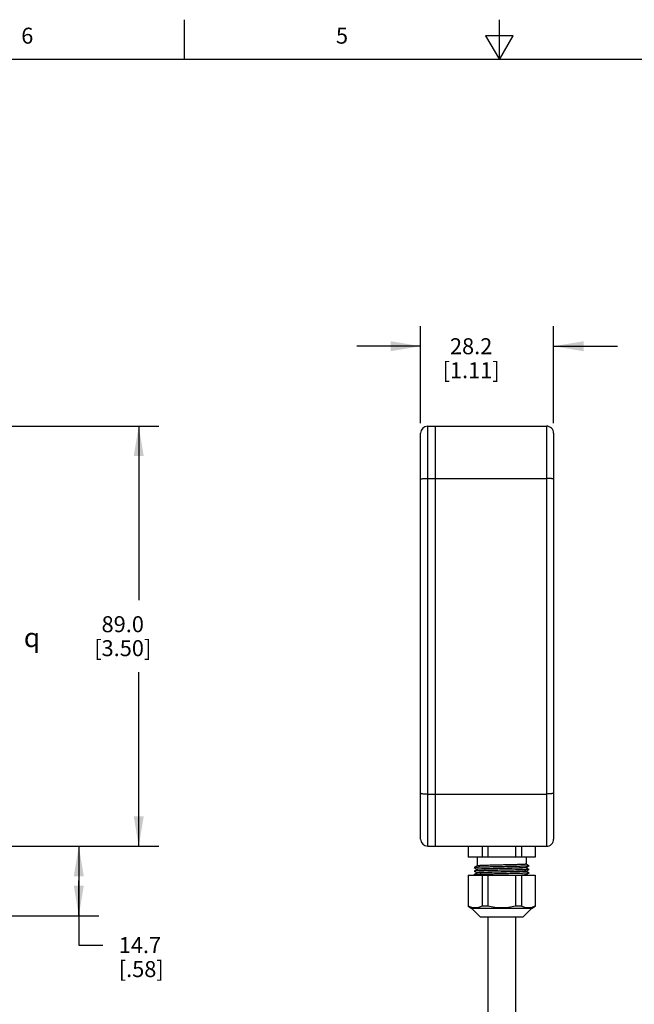
# Model space of a CAD drawing. Units: inches. Extents: x 0.4 to 16.6, y 0.6 to 10.4.
# Drawn here: x 5.5 to 9.3, y 4.2 to 10.4 of the extents above; entities that cross this region are included whole.
import ezdxf

# ---------------------------------------------------------------- set-up
doc = ezdxf.new("R2010")
doc.units = ezdxf.units.IN
doc.header["$LTSCALE"] = 0.935
doc.header["$MEASUREMENT"] = 0
doc.layers.get('0').update_dxf_attribs({"linetype": 'CONTINUOUS'})
for name, color, linetype in [('AXIS', 7, 'CONTINUOUS'), ('SCHEME_DIMS', 7, 'CONTINUOUS'), ('SYMBOLS', 7, 'CONTINUOUS')]:
    doc.layers.add(name, color=color, linetype=linetype)
doc.styles.add('TEXTSTYLE_2', font='txt', dxfattribs={"width": 0.8})
doc.styles.add('TEXTSTYLE_5', font='gdt')
doc.dimstyles.new('DIMSTYLE_1', dxfattribs={"dimtxt": 0.1, "dimasz": 0.1875, "dimexe": 0.125, "dimexo": 0.0625, "dimgap": 0.1, "dimtad": 0, "dimtih": 1, "dimtoh": 1, "dimdec": 1, "dimlfac": 1.333333, "dimzin": 4, "dimdsep": 46, "dimtxsty": 'STANDARD', "dimblk": '_FILLED', "dimblk1": '_FILLED', "dimblk2": '_FILLED', "dimcen": 0.09, "dimadec": 0, "dimazin": 0, "dimtp": 0.1, "dimtm": 0.1, "dimtfac": 1, "dimtdec": 1, "dimtofl": 0, "dimtmove": 0, "dimatfit": 3, "dimldrblk": '_FILLED', "dimfxl": 1, "dimtolj": 1, "dimtzin": 4, "dimarcsym": 0})

# ---------------------------------------------------------------- blocks, each defined once
blk = doc.blocks.new('_FILLED')
at = {"color": 0, "linetype": 'BYBLOCK'}
blk.add_solid([(0, 0), (-1, 0.167), (-1, -0.167)], dxfattribs=at)
blk = doc.blocks.new('*D0')
at = {"layer": 'SCHEME_DIMS', "color": 7, "linetype": 'CONTINUOUS'}
for p, q in [((5.1616, 7.8192), (6.3676, 7.8192)), ((6.2426, 7.8192), (6.2426, 6.7302)), ((6.2426, 5.1913), (6.2426, 6.2802)), ((5.2823, 5.1913), (6.3676, 5.1913))]:
    blk.add_line(p, q, dxfattribs=at)
at = {"layer": 'SCHEME_DIMS', "color": 7, "linetype": 'CONTINUOUS', "xscale": 0.1875, "yscale": 0.1875, "zscale": 0.1875}
for p, rotation in [((6.2426, 7.8192), 90), ((6.2426, 5.1913), 270)]:
    blk.add_blockref('_FILLED', p, dxfattribs=dict(at, rotation=rotation))
at = {"layer": 'SCHEME_DIMS', "color": 7, "linetype": 'CONTINUOUS', "insert": (6.1426, 6.6302), "char_height": 0.1, "width": 0.6, "attachment_point": 2, "line_spacing_factor": 0.9}
blk.add_mtext('89.0\\P[3.50]', dxfattribs=at)
blk = doc.blocks.new('*D2')
at = {"layer": 'SCHEME_DIMS', "color": 7, "linetype": 'CONTINUOUS'}
for p, q in [((8.0072, 7.8374), (8.0072, 8.4442)), ((8.8393, 7.8374), (8.8393, 8.4442)), ((8.0072, 8.3192), (7.6072, 8.3192)), ((8.8393, 8.3192), (9.2393, 8.3192))]:
    blk.add_line(p, q, dxfattribs=at)
at = {"layer": 'SCHEME_DIMS', "color": 7, "linetype": 'CONTINUOUS', "xscale": 0.1875, "yscale": 0.1875, "zscale": 0.1875}
blk.add_blockref('_FILLED', (8.0072, 8.3192), dxfattribs=at)
at = {"layer": 'SCHEME_DIMS', "color": 7, "linetype": 'CONTINUOUS', "xscale": 0.1875, "yscale": 0.1875, "zscale": 0.1875, "rotation": 180}
blk.add_blockref('_FILLED', (8.8393, 8.3192), dxfattribs=at)
at = {"layer": 'SCHEME_DIMS', "color": 7, "linetype": 'CONTINUOUS', "insert": (8.3232, 8.3692), "char_height": 0.1, "width": 0.6, "attachment_point": 2, "line_spacing_factor": 0.9}
blk.add_mtext('28.2\\P[1.11]', dxfattribs=at)
blk = doc.blocks.new('*D5')
at = {"layer": 'SCHEME_DIMS', "color": 7, "linetype": 'CONTINUOUS'}
for p, q in [((5.2606, 5.1913), (5.9926, 5.1913)), ((5.8676, 5.1913), (5.8676, 4.9738)), ((5.8676, 4.7563), (5.8676, 4.9738)), ((5.8676, 4.9738), (5.8676, 4.5725)), ((4.2772, 4.7563), (5.9926, 4.7563)), ((5.8676, 4.5725), (6.0176, 4.5725))]:
    blk.add_line(p, q, dxfattribs=at)
at = {"layer": 'SCHEME_DIMS', "color": 7, "linetype": 'CONTINUOUS', "xscale": 0.1875, "yscale": 0.1875, "zscale": 0.1875}
for p, rotation in [((5.8676, 5.1913), 90), ((5.8676, 4.7563), 270)]:
    blk.add_blockref('_FILLED', p, dxfattribs=dict(at, rotation=rotation))
at = {"layer": 'SCHEME_DIMS', "color": 7, "linetype": 'CONTINUOUS', "insert": (6.1176, 4.6225), "char_height": 0.1, "width": 0.5, "attachment_point": 1, "line_spacing_factor": 0.9}
blk.add_mtext('14.7\\P[.58]', dxfattribs=at)
blk = doc.blocks.new('SYMBOL_161_BL2', base_point=(5.6084, 6.4969))
at = {"layer": 'SYMBOLS', "color": 7, "linetype": 'CONTINUOUS', "style": 'TEXTSTYLE_5'}
blk.add_text('q', height=0.12, dxfattribs=at).set_placement((5.5234, 6.4369))

msp = doc.modelspace()

# ---------------------------------------------------------------- linework, layer by layer
at = {"color": 7, "linetype": 'CONTINUOUS'}
for p, q in [((6.53, 10.112), (6.53, 10.362)), ((8.5, 10.112), (8.5, 10.362)), ((8.4134, 10.262), (8.5, 10.112)), ((8.5866, 10.262), (8.4134, 10.262)), ((8.5, 10.112), (8.5866, 10.262)), ((16.38, 10.112), (0.62, 10.112)), ((8.0072, 5.2356), (8.0072, 7.7749)), ((8.0515, 5.1913), (8.0515, 7.8192)), ((8.0515, 7.8192), (8.795, 7.8192)), ((8.1011, 5.1913), (8.1011, 7.8192)), ((8.795, 7.8192), (8.795, 5.1913)), ((8.8393, 7.7749), (8.8393, 5.2356)), ((8.0515, 7.4925), (8.1011, 7.4925)), ((8.1011, 7.4925), (8.795, 7.4925)), ((8.0515, 5.5179), (8.1011, 5.5179)), ((8.1011, 5.5179), (8.795, 5.5179)), ((8.0515, 5.1913), (8.795, 5.1913)), ((8.3609, 5.1233), (8.3609, 5.068)), ((8.668, 5.1233), (8.668, 5.0791)), ((8.3609, 5.0681), (8.3426, 5.0575)), ((8.3426, 5.0575), (8.3426, 5.0572)), ((8.3426, 5.0572), (8.3609, 5.0466)), ((8.3611, 5.0681), (8.3609, 5.0681)), ((8.6679, 5.0576), (8.6864, 5.0683)), ((8.6865, 5.0684), (8.668, 5.0791)), ((8.668, 5.0577), (8.668, 5.0569)), ((8.6864, 5.0464), (8.668, 5.057)), ((8.6865, 5.0684), (8.6864, 5.0683)), ((8.3609, 5.0459), (8.3426, 5.0353)), ((8.3426, 5.0351), (8.3609, 5.0245)), ((8.3609, 5.0238), (8.3426, 5.0132)), ((8.3426, 5.0132), (8.3426, 5.0129)), ((8.3426, 5.0129), (8.3456, 5.0111)), ((8.3609, 5.0467), (8.3609, 5.0458)), ((8.3611, 5.046), (8.3609, 5.0459)), ((8.3609, 5.0245), (8.3609, 5.0237)), ((8.3611, 5.0238), (8.3609, 5.0238)), ((8.6679, 5.0355), (8.6864, 5.0461)), ((8.6679, 5.0133), (8.6864, 5.024)), ((8.668, 5.0356), (8.668, 5.0348)), ((8.6864, 5.0242), (8.668, 5.0348)), ((8.668, 5.0135), (8.668, 5.0126)), ((8.6707, 5.0111), (8.668, 5.0127)), ((8.6864, 5.0464), (8.6864, 5.0461)), ((8.6864, 5.0242), (8.6864, 5.024)), ((8.3041, 4.8156), (8.3285, 4.8015)), ((8.7249, 4.8156), (8.7005, 4.8015)), ((8.7005, 4.8015), (8.3285, 4.8015)), ((8.3816, 4.7483), (8.3285, 4.8015)), ((8.6473, 4.7483), (8.3816, 4.7483)), ((8.7005, 4.8015), (8.6473, 4.7483))]:
    msp.add_line(p, q, dxfattribs=at)
for centre, start, end in [((8.0515, 7.7749), 90, 180), ((8.795, 7.7749), 359.99995, 90), ((8.0515, 5.2356), 180, 270), ((8.795, 5.2356), 270, 0.00005)]:
    msp.add_arc(centre, 0.0443, start, end, dxfattribs=at)
for points, knots in [([(8.0072, 7.4866), (8.0072, 7.4871), (8.008, 7.4878), (8.0092, 7.4884), (8.0114, 7.4892), (8.0151, 7.49), (8.0231, 7.4913), (8.0354, 7.4923), (8.0458, 7.4925), (8.0515, 7.4925)], [0, 0, 0, 0, 0.031625, 0.057999, 0.092461, 0.185432, 0.308449, 0.626297, 1, 1, 1, 1]), ([(8.8393, 7.4866), (8.8393, 7.4871), (8.8385, 7.4878), (8.8373, 7.4884), (8.8351, 7.4892), (8.8314, 7.49), (8.8234, 7.4913), (8.8111, 7.4923), (8.8006, 7.4925), (8.795, 7.4925)], [0, 0, 0, 0, 0.031625, 0.057999, 0.092461, 0.185432, 0.308449, 0.626297, 1, 1, 1, 1]), ([(8.0072, 5.5239), (8.0072, 5.5234), (8.008, 5.5227), (8.0092, 5.5221), (8.0114, 5.5213), (8.0151, 5.5204), (8.0231, 5.5192), (8.0354, 5.5182), (8.0458, 5.5179), (8.0515, 5.5179)], [0, 0, 0, 0, 0.031625, 0.057999, 0.092461, 0.185432, 0.308449, 0.626297, 1, 1, 1, 1]), ([(8.8393, 5.5239), (8.8393, 5.5234), (8.8385, 5.5227), (8.8373, 5.5221), (8.8351, 5.5213), (8.8314, 5.5204), (8.8234, 5.5192), (8.8111, 5.5182), (8.8006, 5.5179), (8.795, 5.5179)], [0, 0, 0, 0, 0.031625, 0.057999, 0.092461, 0.185432, 0.308449, 0.626297, 1, 1, 1, 1]), ([(8.6864, 5.0683), (8.6862, 5.0682), (8.6857, 5.0681), (8.6849, 5.0679), (8.6836, 5.0677), (8.6819, 5.0676), (8.6799, 5.0674), (8.6764, 5.0672), (8.6711, 5.0669), (8.6637, 5.0666), (8.6549, 5.0662), (8.6448, 5.0659), (8.6336, 5.0656), (8.6212, 5.0652), (8.6028, 5.0648), (8.5781, 5.0642), (8.5469, 5.0635), (8.5145, 5.0629), (8.4821, 5.0622), (8.4509, 5.0615), (8.4261, 5.061), (8.4078, 5.0605), (8.3954, 5.0602), (8.3841, 5.0598), (8.374, 5.0595), (8.3653, 5.0592), (8.3579, 5.0588), (8.3526, 5.0586), (8.3491, 5.0583), (8.347, 5.0581), (8.3454, 5.058), (8.3441, 5.0578), (8.3432, 5.0577), (8.3427, 5.0575), (8.3426, 5.0575)], [0, 0, 0, 0, 0.001509, 0.004127, 0.007872, 0.012743, 0.018729, 0.025818, 0.043247, 0.06487, 0.090492, 0.119878, 0.152759, 0.188833, 0.227767, 0.312766, 0.404636, 0.500006, 0.595376, 0.687246, 0.772243, 0.811177, 0.847249, 0.88013, 0.909514, 0.935136, 0.956758, 0.974184, 0.981274, 0.98726, 0.992129, 0.995873, 0.998492, 1, 1, 1, 1]), ([(8.6679, 5.0576), (8.6678, 5.0575), (8.6673, 5.0574), (8.6665, 5.0572), (8.6653, 5.0571), (8.6637, 5.0569), (8.6618, 5.0567), (8.6586, 5.0565), (8.6538, 5.0562), (8.647, 5.0559), (8.6389, 5.0555), (8.6297, 5.0552), (8.6194, 5.0549), (8.6082, 5.0545), (8.5915, 5.0541), (8.569, 5.0535), (8.5407, 5.0528), (8.5115, 5.0521), (8.4823, 5.0515), (8.4586, 5.0509), (8.4405, 5.0504), (8.4279, 5.0501), (8.4161, 5.0498), (8.4052, 5.0494), (8.3953, 5.0491), (8.3866, 5.0487), (8.379, 5.0484), (8.3735, 5.0481), (8.3698, 5.0479), (8.3675, 5.0477), (8.3655, 5.0475), (8.3639, 5.0474), (8.3627, 5.0472), (8.3617, 5.047), (8.3612, 5.0469), (8.3609, 5.0468), (8.3609, 5.0467)], [0, 0, 0, 0, 0.001645, 0.004418, 0.008337, 0.013401, 0.0196, 0.026922, 0.044868, 0.067076, 0.093339, 0.123414, 0.157017, 0.193836, 0.233524, 0.319996, 0.413197, 0.509638, 0.605706, 0.697805, 0.74128, 0.782487, 0.821041, 0.856581, 0.888773, 0.917316, 0.941944, 0.962426, 0.971052, 0.978574, 0.984976, 0.990244, 0.994369, 0.997347, 0.999192, 1, 1, 1, 1]), ([(8.668, 5.0791), (8.668, 5.079), (8.6677, 5.0788), (8.6672, 5.0787), (8.6663, 5.0785), (8.665, 5.0784), (8.6634, 5.0782), (8.6615, 5.078), (8.6592, 5.0779), (8.6554, 5.0776), (8.6499, 5.0773), (8.6424, 5.077), (8.6336, 5.0766), (8.6238, 5.0763), (8.6129, 5.076), (8.6011, 5.0756), (8.5885, 5.0753), (8.5704, 5.0748), (8.5466, 5.0743), (8.5175, 5.0736), (8.4882, 5.0729), (8.4599, 5.0722), (8.4375, 5.0717), (8.4208, 5.0712), (8.4095, 5.0709), (8.3992, 5.0705), (8.39, 5.0702), (8.382, 5.0699), (8.3752, 5.0695), (8.3703, 5.0692), (8.3671, 5.069), (8.3652, 5.0688), (8.3637, 5.0687), (8.3625, 5.0685), (8.3616, 5.0683), (8.3612, 5.0682), (8.3611, 5.0681)], [0, 0, 0, 0, 0.000808, 0.002653, 0.005631, 0.009756, 0.015024, 0.021426, 0.028948, 0.037574, 0.058056, 0.082684, 0.111227, 0.143419, 0.178959, 0.217513, 0.25872, 0.302195, 0.394294, 0.490362, 0.586803, 0.680004, 0.766476, 0.806164, 0.842983, 0.876586, 0.906661, 0.932924, 0.955132, 0.973078, 0.9804, 0.986599, 0.991663, 0.995582, 0.998355, 1, 1, 1, 1]), ([(8.668, 5.0569), (8.668, 5.0568), (8.6677, 5.0567), (8.6672, 5.0565), (8.6663, 5.0564), (8.665, 5.0562), (8.6634, 5.056), (8.6615, 5.0559), (8.6592, 5.0557), (8.6554, 5.0555), (8.6499, 5.0552), (8.6424, 5.0548), (8.6336, 5.0545), (8.6238, 5.0542), (8.6129, 5.0538), (8.6011, 5.0535), (8.5885, 5.0531), (8.5704, 5.0527), (8.5466, 5.0521), (8.5175, 5.0514), (8.4882, 5.0508), (8.4599, 5.0501), (8.4375, 5.0495), (8.4208, 5.0491), (8.4095, 5.0487), (8.3992, 5.0484), (8.39, 5.0481), (8.382, 5.0477), (8.3752, 5.0474), (8.3703, 5.0471), (8.3671, 5.0468), (8.3652, 5.0467), (8.3637, 5.0465), (8.3625, 5.0464), (8.3616, 5.0462), (8.3612, 5.0461), (8.3611, 5.046)], [0, 0, 0, 0, 0.000808, 0.002653, 0.005631, 0.009756, 0.015024, 0.021426, 0.028948, 0.037574, 0.058056, 0.082684, 0.111227, 0.143419, 0.178959, 0.217513, 0.25872, 0.302195, 0.394294, 0.490362, 0.586803, 0.680004, 0.766476, 0.806164, 0.842983, 0.876586, 0.906661, 0.932924, 0.955132, 0.973078, 0.9804, 0.986599, 0.991663, 0.995582, 0.998355, 1, 1, 1, 1]), ([(8.3426, 5.0353), (8.3425, 5.0353), (8.3424, 5.0352), (8.3425, 5.0351), (8.3426, 5.0351)], [0, 0, 0, 0, 0.500086, 1, 1, 1, 1]), ([(8.6864, 5.0461), (8.6862, 5.046), (8.6857, 5.0459), (8.6849, 5.0458), (8.6836, 5.0456), (8.6819, 5.0454), (8.6799, 5.0453), (8.6764, 5.045), (8.6711, 5.0447), (8.6637, 5.0444), (8.6549, 5.0441), (8.6448, 5.0437), (8.6336, 5.0434), (8.6212, 5.0431), (8.6028, 5.0426), (8.5781, 5.042), (8.5469, 5.0414), (8.5145, 5.0407), (8.4821, 5.0401), (8.4509, 5.0394), (8.4261, 5.0388), (8.4078, 5.0384), (8.3954, 5.038), (8.3841, 5.0377), (8.374, 5.0374), (8.3653, 5.037), (8.3579, 5.0367), (8.3526, 5.0364), (8.3491, 5.0362), (8.347, 5.036), (8.3454, 5.0358), (8.3441, 5.0357), (8.3432, 5.0355), (8.3427, 5.0354), (8.3426, 5.0353)], [0, 0, 0, 0, 0.001508, 0.004127, 0.007871, 0.01274, 0.018726, 0.025816, 0.043243, 0.064865, 0.090487, 0.119872, 0.152753, 0.188826, 0.22776, 0.312759, 0.404629, 0.5, 0.595371, 0.687241, 0.77224, 0.811174, 0.847248, 0.880128, 0.909514, 0.935135, 0.956757, 0.974185, 0.981274, 0.987259, 0.992129, 0.995874, 0.998492, 1, 1, 1, 1]), ([(8.5676, 5.0197), (8.5547, 5.0194), (8.5285, 5.0189), (8.4895, 5.0181), (8.4575, 5.0174), (8.4331, 5.0168), (8.4163, 5.0164), (8.4008, 5.016), (8.3868, 5.0156), (8.3745, 5.0152), (8.3654, 5.0149), (8.359, 5.0146), (8.3551, 5.0144), (8.3516, 5.0142), (8.3487, 5.014), (8.3464, 5.0138), (8.3446, 5.0136), (8.3435, 5.0134), (8.3429, 5.0133), (8.3427, 5.0132), (8.3426, 5.0132)], [0, 0, 0, 0, 0.172762, 0.34888, 0.519003, 0.598963, 0.67408, 0.743355, 0.805864, 0.860773, 0.907352, 0.927321, 0.944984, 0.960284, 0.973173, 0.983607, 0.991559, 0.997014, 0.99881, 1, 1, 1, 1]), ([(8.6679, 5.0355), (8.6678, 5.0354), (8.6673, 5.0353), (8.6665, 5.0351), (8.6653, 5.0349), (8.6637, 5.0348), (8.6618, 5.0346), (8.6586, 5.0344), (8.6538, 5.0341), (8.647, 5.0337), (8.6389, 5.0334), (8.6297, 5.0331), (8.6194, 5.0327), (8.6082, 5.0324), (8.5915, 5.0319), (8.569, 5.0313), (8.5407, 5.0307), (8.5115, 5.03), (8.4823, 5.0293), (8.4586, 5.0288), (8.4405, 5.0283), (8.4279, 5.028), (8.4161, 5.0276), (8.4052, 5.0273), (8.3953, 5.0269), (8.3866, 5.0266), (8.379, 5.0263), (8.3735, 5.026), (8.3698, 5.0257), (8.3675, 5.0256), (8.3655, 5.0254), (8.3639, 5.0252), (8.3627, 5.0251), (8.3617, 5.0249), (8.3612, 5.0248), (8.3609, 5.0246), (8.3609, 5.0245)], [0, 0, 0, 0, 0.001645, 0.004418, 0.008337, 0.013401, 0.0196, 0.026922, 0.044868, 0.067076, 0.093339, 0.123414, 0.157017, 0.193836, 0.233524, 0.319996, 0.413197, 0.509638, 0.605706, 0.697805, 0.74128, 0.782487, 0.821041, 0.856581, 0.888773, 0.917316, 0.941944, 0.962426, 0.971052, 0.978574, 0.984976, 0.990244, 0.994369, 0.997347, 0.999192, 1, 1, 1, 1]), ([(8.5619, 5.0303), (8.5504, 5.0301), (8.5271, 5.0295), (8.4924, 5.0287), (8.4639, 5.0281), (8.4421, 5.0275), (8.4271, 5.0271), (8.4132, 5.0267), (8.4007, 5.0263), (8.3897, 5.0259), (8.3804, 5.0255), (8.3737, 5.0252), (8.3693, 5.0249), (8.3667, 5.0247), (8.3646, 5.0245), (8.3629, 5.0243), (8.3618, 5.0241), (8.3612, 5.0239), (8.3611, 5.0238)], [0, 0, 0, 0, 0.172359, 0.348081, 0.517879, 0.597721, 0.672762, 0.742004, 0.804531, 0.859514, 0.906223, 0.944043, 0.959462, 0.972481, 0.983064, 0.991181, 0.996817, 1, 1, 1, 1]), ([(8.668, 5.0348), (8.668, 5.0347), (8.6678, 5.0346), (8.6675, 5.0345), (8.6669, 5.0343), (8.6661, 5.0342), (8.665, 5.0341), (8.6631, 5.0339), (8.6602, 5.0336), (8.656, 5.0334), (8.651, 5.0331), (8.6451, 5.0328), (8.6384, 5.0325), (8.631, 5.0323), (8.6197, 5.0319), (8.604, 5.0314), (8.5836, 5.0309), (8.5693, 5.0305), (8.5619, 5.0303)], [0, 0, 0, 0, 0.001714, 0.005298, 0.011007, 0.018885, 0.028942, 0.041168, 0.07206, 0.111403, 0.158954, 0.214434, 0.277495, 0.347758, 0.424786, 0.597213, 0.790536, 1, 1, 1, 1]), ([(8.6864, 5.024), (8.6863, 5.0239), (8.6859, 5.0238), (8.6853, 5.0237), (8.6845, 5.0236), (8.6828, 5.0234), (8.6802, 5.0231), (8.6763, 5.0229), (8.6714, 5.0226), (8.6657, 5.0224), (8.659, 5.0221), (8.6515, 5.0218), (8.6433, 5.0216), (8.6308, 5.0212), (8.6136, 5.0207), (8.5913, 5.0202), (8.5757, 5.0199), (8.5676, 5.0197)], [0, 0, 0, 0, 0.003216, 0.00845, 0.015745, 0.025104, 0.049976, 0.082958, 0.123861, 0.17246, 0.228469, 0.291567, 0.361389, 0.437528, 0.606949, 0.795911, 1, 1, 1, 1]), ([(8.6361, 5.0111), (8.6384, 5.0112), (8.6427, 5.0114), (8.6488, 5.0117), (8.6541, 5.0119), (8.6585, 5.0122), (8.6621, 5.0125), (8.6646, 5.0127), (8.6661, 5.0129), (8.6669, 5.013), (8.6675, 5.0132), (8.6678, 5.0133), (8.6679, 5.0133)], [0, 0, 0, 0, 0.214961, 0.406202, 0.572356, 0.712468, 0.825765, 0.911648, 0.944168, 0.969692, 0.988254, 1, 1, 1, 1]), ([(8.668, 5.0126), (8.668, 5.0126), (8.6679, 5.0125), (8.6677, 5.0124), (8.667, 5.0122), (8.666, 5.012), (8.6645, 5.0119), (8.6627, 5.0117), (8.6604, 5.0115), (8.6577, 5.0113), (8.6558, 5.0112), (8.6547, 5.0111)], [0, 0, 0, 0, 0.007907, 0.021507, 0.070396, 0.149684, 0.25957, 0.399947, 0.570541, 0.770773, 1, 1, 1, 1])]:
    msp.add_open_spline(points, degree=3, knots=knots, dxfattribs=at)
at = {"layer": 'AXIS', "color": 7, "linetype": 'CONTINUOUS'}
for p, q in [((8.3041, 5.1913), (8.7249, 5.1913)), ((8.3041, 5.1913), (8.3041, 5.1233)), ((8.3052, 5.1913), (8.3052, 5.1233)), ((8.3913, 5.1913), (8.3913, 5.1233)), ((8.4283, 5.1913), (8.4283, 5.1233)), ((8.6006, 5.1913), (8.6006, 5.1233)), ((8.6376, 5.1913), (8.6376, 5.1233)), ((8.7238, 5.1913), (8.7238, 5.1233)), ((8.7249, 5.1913), (8.7249, 5.1233)), ((8.7249, 5.1233), (8.3041, 5.1233)), ((8.3041, 5.0111), (8.7249, 5.0111)), ((8.3041, 5.0111), (8.3041, 4.8156)), ((8.3052, 5.0111), (8.3052, 4.8156)), ((8.3913, 5.0111), (8.3913, 4.8156)), ((8.4283, 5.0111), (8.4283, 4.8156)), ((8.6006, 5.0111), (8.6006, 4.8156)), ((8.6376, 5.0111), (8.6376, 4.8156)), ((8.7238, 5.0111), (8.7238, 4.8156)), ((8.7249, 5.0111), (8.7249, 4.8156)), ((8.3052, 4.8156), (8.3041, 4.8156)), ((8.3285, 4.8015), (8.3041, 4.8156)), ((8.4283, 4.8156), (8.3913, 4.8156)), ((8.6376, 4.8156), (8.6006, 4.8156)), ((8.7005, 4.8015), (8.7249, 4.8156)), ((8.7249, 4.8156), (8.7238, 4.8156)), ((8.4271, 4.7483), (8.4271, 3.8271)), ((8.6019, 4.7483), (8.6019, 3.8271))]:
    msp.add_line(p, q, dxfattribs=at)
for points, knots in [([(8.3913, 4.8156), (8.3845, 4.8124), (8.3739, 4.8083), (8.3592, 4.8054), (8.3483, 4.8047), (8.3373, 4.8054), (8.3227, 4.8083), (8.312, 4.8124), (8.3052, 4.8156)], [0, 0, 0, 0, 0.254893, 0.378193, 0.5, 0.621807, 0.745107, 1, 1, 1, 1]), ([(8.6006, 4.8156), (8.5865, 4.8123), (8.558, 4.8069), (8.5145, 4.804), (8.471, 4.8069), (8.4424, 4.8123), (8.4283, 4.8156)], [0, 0, 0, 0, 0.25002, 0.5, 0.74998, 1, 1, 1, 1]), ([(8.7238, 4.8156), (8.7169, 4.8124), (8.7063, 4.8083), (8.6916, 4.8054), (8.6807, 4.8047), (8.6697, 4.8054), (8.6551, 4.8083), (8.6445, 4.8124), (8.6376, 4.8156)], [0, 0, 0, 0, 0.254893, 0.378193, 0.5, 0.621807, 0.745107, 1, 1, 1, 1])]:
    msp.add_open_spline(points, degree=3, knots=knots, dxfattribs=at)

# ---------------------------------------------------------------- block references
at = {"layer": 'SYMBOLS', "color": 7, "linetype": 'CONTINUOUS'}
msp.add_blockref('SYMBOL_161_BL2', (5.6084, 6.4969), dxfattribs=at)

# ---------------------------------------------------------------- texts
at = {"color": 7, "linetype": 'CONTINUOUS', "char_height": 0.1, "width": 0.08, "attachment_point": 2, "line_spacing_factor": 0.9, "style": 'TEXTSTYLE_2'}
for s, insert in [('6', (5.545, 10.312)), ('5', (7.515, 10.312))]:
    msp.add_mtext(s, dxfattribs=dict(at, insert=insert))

# ---------------------------------------------------------------- dimensions: what is measured, and where the dimension line sits
at = {"layer": 'SCHEME_DIMS', "color": 7, "linetype": 'CONTINUOUS'}
dim = msp.add_linear_dim(base=(8.8393, 8.3192), p1=(8.0072, 7.7749), p2=(8.8393, 7.7749), dimstyle='DIMSTYLE_1', dxfattribs=at)
dim.commit()
dim.dimension.update_dxf_attribs({"geometry": '*D2', "text_midpoint": (8.4232, 8.2442), "dimtype": 160})
for base, p1, p2, picture, middle in [((6.2426, 5.1913), (5.0991, 7.8192), (5.2198, 5.1913), '*D0', (6.2426, 6.5052)), ((5.8676, 4.7563), (5.1981, 5.1913), (4.2147, 4.7563), '*D5', (6.3676, 4.4975))]:
    dim = msp.add_linear_dim(base=base, p1=p1, p2=p2, angle=270, dimstyle='DIMSTYLE_1', dxfattribs=at)
    dim.commit()
    dim.dimension.update_dxf_attribs({"geometry": picture, "text_midpoint": middle, "dimtype": 160})

doc.saveas('drawing.dxf')
